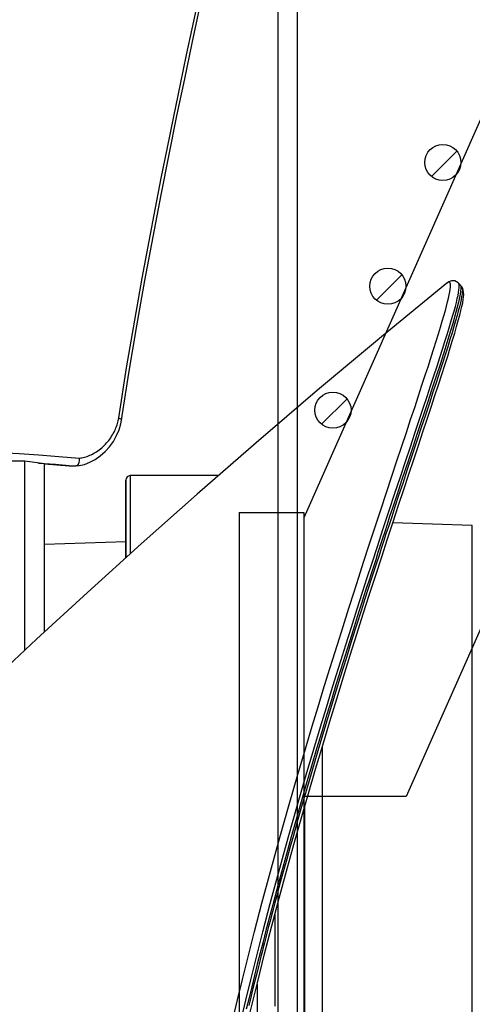
# Model space of a CAD drawing. Units: millimetres. Extents: x 7536 to 251837, y -295 to 47790.
# Drawn here: x 249541 to 249576, y 41203 to 41280 of the extents above; entities that cross this region are included whole.
import ezdxf

# ---------------------------------------------------------------- set-up
doc = ezdxf.new("R2010")
doc.units = ezdxf.units.MM
for name, color, linetype in [('0110005_100BORAXIAL_main_v_BL12', 7, 'Continuous'), ('0129760_100_main_view_BL16', 7, 'Continuous'), ('0139190_0GR_main_view_BL17', 7, 'Continuous'), ('0139190_0GR_main_view_BL18', 7, 'Continuous'), ('CAMPITURE', 6, 'Continuous'), ('DISEGNO', 2, 'Continuous'), ('Q', 4, 'Continuous')]:
    doc.layers.add(name, color=color, linetype=linetype)
doc.styles.get("Standard").update_dxf_attribs({"font": 'txt.shx'})
doc.dimstyles.new('ISO-25', dxfattribs={"dimtxt": 2.5, "dimasz": 2.5, "dimexe": 1.25, "dimexo": 0.625, "dimtad": 1, "dimtxsty": 'Standard', "dimcen": 2.5, "dimadec": 0, "dimazin": 0, "dimtfac": 1, "dimtmove": 0, "dimatfit": 3, "dimfxl": 1, "dimarcsym": 0})

# ---------------------------------------------------------------- blocks, each defined once
blk = doc.blocks.new('CONVOGLIATORE LATO SPALLA')
for p, q in [((188.5, -1.5), (188.5, -858.5)), ((190, -1.5), (190, -858.5))]:
    blk.add_line(p, q)
blk = doc.blocks.new('griglia')
at = {"layer": 'CAMPITURE'}
h = blk.add_hatch(dxfattribs=at)
h.set_pattern_fill('ANSI31', color=256, scale=0.5, style=0)
h.set_pattern_definition([(45, (-274.0549, -1025.3659), (-1.122532, 1.122532), [])])
h.paths.add_polyline_path([(16.444, 118.185), (16.804, 119.06, 0.011573), (16.806, 119.124, 1), (14.006, 119.124, 0.686248)])
h = blk.add_hatch(dxfattribs=at)
h.set_pattern_fill('ANSI31', color=256, scale=0.5, style=0)
h.set_pattern_definition([(45, (-278.3107, -1034.9648), (-1.122532, 1.122532), [])])
h.paths.add_polyline_path([(12.188, 108.586), (12.549, 109.461, 0.011573), (12.55, 109.526, 1), (9.75, 109.526, 0.686248)])
h = blk.add_hatch(dxfattribs=at)
h.set_pattern_fill('ANSI31', color=256, scale=0.5, style=0)
h.set_pattern_definition([(45, (-282.5665, -1044.5636), (-1.122532, 1.122532), [])])
h.paths.add_polyline_path([(7.932, 98.987), (8.293, 99.862, 0.011573), (8.294, 99.927, 1), (5.494, 99.927, 0.686248)])
at = {"layer": 'DISEGNO'}
for p, q in [((50.754, 195.639), (4.628, 91.589)), ((65.382, 189.155), (12.554, 69.989)), ((-0.372, 91.988), (4.628, 91.988)), ((4.628, 91.988), (4.632, -0.012)), ((12.554, 69.989), (4.629, 69.988))]:
    blk.add_line(p, q, dxfattribs=at)
at = {"layer": 'DISEGNO', "linetype": 'ByBlock'}
blk.add_line((-0.372, 91.988), (-0.368, -0.012), dxfattribs=at)
at = {"layer": 'DISEGNO'}
for centre in [(15.406, 119.124), (11.15, 109.526), (6.894, 99.927)]:
    blk.add_circle(centre, 1.4, dxfattribs=at)
blk = doc.blocks.new('0139190_0GR_MAIN_VIEW_BL18', base_point=(46.68, 151.824))
at = {"layer": '0139190_0GR_main_view_BL18', "color": 7, "linetype": 'Continuous'}
for p, q in [((28.954, 116.126), (28.954, 116.126)), ((29.014, 116.055), (29.014, 116.055)), ((29.234, 116.057), (29.234, 116.057))]:
    blk.add_line(p, q, dxfattribs=at)
at = {"layer": '0139190_0GR_main_view_BL18', "color": 4, "linetype": 'Continuous'}
for p, q in [((28.954, 116.126), (28.982, 116.089)), ((28.973, 116.127), (28.971, 116.162)), ((28.984, 116.088), (28.982, 116.09)), ((28.984, 116.087), (29.014, 116.055))]:
    blk.add_line(p, q, dxfattribs=at)
for points in [[(32.887, 129.616), (32.754, 129.069), (32.619, 128.532), (32.484, 128.007), (32.348, 127.493), (32.211, 126.99), (32.075, 126.499), (31.94, 126.019), (31.805, 125.55), (31.671, 125.092), (31.539, 124.646), (31.408, 124.211), (31.279, 123.788), (31.152, 123.376), (31.028, 122.975), (30.905, 122.586), (30.785, 122.209), (30.668, 121.843), (30.554, 121.488), (30.443, 121.145), (30.335, 120.814), (30.23, 120.495), (30.129, 120.187), (30.031, 119.891), (29.937, 119.606), (29.846, 119.334), (29.76, 119.073), (29.677, 118.824), (29.599, 118.587), (29.524, 118.362), (29.454, 118.148), (29.388, 117.947), (29.326, 117.757), (29.269, 117.579), (29.216, 117.412), (29.168, 117.258), (29.124, 117.114), (29.085, 116.983), (29.05, 116.862), (29.019, 116.753), (28.992, 116.654), (28.97, 116.565), (28.952, 116.487), (28.938, 116.419), (28.928, 116.36), (28.922, 116.31), (28.919, 116.267), (28.92, 116.227), (28.926, 116.187), (28.944, 116.143), (28.954, 116.126)], [(28.971, 116.162), (28.984, 116.261), (29.014, 116.408), (29.063, 116.593), (29.123, 116.809), (29.194, 117.044), (29.272, 117.291), (29.353, 117.548), (29.436, 117.804), (29.515, 118.044), (29.587, 118.262), (29.654, 118.465), (29.72, 118.664), (29.788, 118.87), (29.86, 119.087), (29.934, 119.311), (30.006, 119.528), (30.072, 119.725), (30.131, 119.905), (30.188, 120.074), (30.242, 120.239), (30.295, 120.397), (30.343, 120.544), (30.387, 120.678), (30.429, 120.807), (30.471, 120.937), (30.512, 121.067), (30.555, 121.199), (30.598, 121.33), (30.641, 121.464), (30.684, 121.598), (30.729, 121.735), (30.773, 121.872), (30.818, 122.012), (30.865, 122.161), (30.917, 122.325), (30.976, 122.511), (31.044, 122.728), (31.122, 122.978), (31.207, 123.251), (31.293, 123.527), (31.378, 123.806), (31.466, 124.096), (31.558, 124.401), (31.652, 124.717), (31.748, 125.042), (31.844, 125.373), (31.94, 125.704), (32.034, 126.031), (32.125, 126.353), (32.215, 126.679), (32.307, 127.012), (32.393, 127.331), (32.469, 127.616), (32.536, 127.869), (32.595, 128.095), (32.649, 128.306), (32.702, 128.514), (32.755, 128.724), (32.807, 128.934), (32.858, 129.142), (32.909, 129.351), (32.959, 129.56)], [(29.234, 116.057), (30.446, 117.051), (31.638, 118.049), (32.779, 119.026), (33.871, 119.98), (34.914, 120.907), (35.909, 121.807), (36.858, 122.679), (37.707, 123.469)], [(28.982, 116.09), (28.974, 116.106), (28.973, 116.127)], [(29.014, 116.055), (29.022, 116.048), (29.082, 116.015), (29.146, 116.013), (29.193, 116.03), (29.228, 116.053), (29.234, 116.057)]]:
    blk.add_lwpolyline(points, dxfattribs=at)
at = {"layer": '0139190_0GR_main_view_BL18', "color": 7, "linetype": 'Continuous'}
for points in [[(28.954, 116.126), (28.949, 116.137), (28.945, 116.156), (28.943, 116.181), (28.945, 116.215), (28.949, 116.255), (28.957, 116.303), (28.967, 116.358), (28.981, 116.421), (28.998, 116.493), (29.019, 116.572), (29.043, 116.66), (29.07, 116.757), (29.101, 116.864), (29.136, 116.979), (29.174, 117.104), (29.216, 117.24), (29.263, 117.386), (29.313, 117.543), (29.367, 117.711), (29.426, 117.892), (29.49, 118.084), (29.557, 118.289), (29.63, 118.509), (29.707, 118.741), (29.79, 118.989), (29.877, 119.251), (29.968, 119.524), (30.052, 119.779), (30.128, 120.007), (30.196, 120.213), (30.257, 120.399), (30.313, 120.567), (30.363, 120.721), (30.409, 120.86), (30.451, 120.988), (30.493, 121.119), (30.541, 121.265), (30.588, 121.411), (30.637, 121.563), (30.693, 121.735), (30.755, 121.93), (30.826, 122.149), (30.905, 122.399), (30.996, 122.686), (31.1, 123.017), (31.219, 123.4), (31.356, 123.846), (31.501, 124.323), (31.629, 124.753), (31.743, 125.136), (31.843, 125.481), (31.933, 125.791), (32.013, 126.072), (32.085, 126.326), (32.149, 126.558), (32.208, 126.769), (32.261, 126.961), (32.309, 127.137), (32.352, 127.298), (32.392, 127.446), (32.428, 127.581), (32.461, 127.705), (32.49, 127.818), (32.517, 127.92), (32.544, 128.02), (32.57, 128.122), (32.596, 128.224), (32.622, 128.325), (32.645, 128.414), (32.666, 128.496), (32.687, 128.578), (32.709, 128.667), (32.734, 128.766), (32.76, 128.869), (32.783, 128.964), (32.806, 129.056), (32.829, 129.151), (32.854, 129.253), (32.882, 129.367), (32.912, 129.493)], [(33.05, 129.733), (32.968, 129.391), (32.876, 129.012), (32.771, 128.59), (32.651, 128.121), (32.513, 127.596), (32.354, 127.006), (32.18, 126.374), (32.006, 125.759), (31.845, 125.203), (31.704, 124.723), (31.579, 124.308), (31.47, 123.946), (31.374, 123.633), (31.288, 123.352), (31.203, 123.079), (31.11, 122.784), (31.005, 122.451), (30.898, 122.112), (30.799, 121.805), (30.711, 121.532), (30.623, 121.258), (30.523, 120.953), (30.413, 120.617), (30.303, 120.281), (30.197, 119.962), (30.096, 119.658), (30.001, 119.371), (29.91, 119.1), (29.825, 118.845), (29.745, 118.605), (29.67, 118.378), (29.599, 118.165), (29.533, 117.965), (29.472, 117.778), (29.414, 117.602), (29.361, 117.438), (29.312, 117.285), (29.267, 117.143), (29.226, 117.011), (29.188, 116.888), (29.155, 116.776), (29.124, 116.672), (29.098, 116.578), (29.074, 116.492), (29.055, 116.414), (29.038, 116.344), (29.024, 116.283), (29.014, 116.229), (29.007, 116.182), (29.003, 116.143), (29.001, 116.111)], [(33.205, 129.726), (33.123, 129.384), (33.031, 129.005), (32.926, 128.583), (32.806, 128.113), (32.669, 127.587), (32.51, 126.997), (32.336, 126.365), (32.162, 125.75), (32.001, 125.193), (31.86, 124.714), (31.736, 124.298), (31.626, 123.936), (31.531, 123.622), (31.444, 123.342), (31.36, 123.069), (31.267, 122.774), (31.162, 122.441), (31.055, 122.102), (30.957, 121.795), (30.869, 121.521), (30.78, 121.247), (30.681, 120.942), (30.571, 120.606), (30.461, 120.27), (30.355, 119.95), (30.255, 119.647), (30.16, 119.36), (30.07, 119.089), (29.985, 118.834), (29.905, 118.594), (29.83, 118.367), (29.76, 118.154), (29.694, 117.954), (29.633, 117.767), (29.575, 117.591), (29.523, 117.427), (29.474, 117.274), (29.429, 117.132), (29.388, 117), (29.351, 116.877), (29.317, 116.765), (29.287, 116.661), (29.26, 116.567), (29.237, 116.481), (29.218, 116.403), (29.201, 116.333), (29.188, 116.272), (29.177, 116.218), (29.17, 116.171), (29.166, 116.132), (29.165, 116.1), (29.166, 116.074), (29.171, 116.056), (29.178, 116.043), (29.188, 116.038), (29.2, 116.038), (29.216, 116.045), (29.234, 116.057)], [(29.001, 116.111), (29.003, 116.085), (29.007, 116.067), (29.014, 116.055)]]:
    blk.add_lwpolyline(points, dxfattribs=at)
blk = doc.blocks.new('0139190_0GR_MAIN_VIEW_BL17', base_point=(46.68, 89.853))
at = {"layer": '0139190_0GR_main_view_BL17', "color": 4, "linetype": 'Continuous'}
for p, q in [((36.121, 119.456), (36.107, 119.45)), ((36.125, 119.456), (36.121, 119.456)), ((36.121, 119.456), (36.125, 119.456)), ((36.125, 119.456), (36.127, 119.456)), ((36.714, 119.419), (36.254, 119.453))]:
    blk.add_line(p, q, dxfattribs=at)
at = {"layer": '0139190_0GR_main_view_BL17', "color": 7, "linetype": 'Continuous'}
for p, q in [((36.252, 119.445), (36.126, 119.455)), ((36.821, 119.401), (36.712, 119.41)), ((35.279, 118.607), (35.279, 118.607))]:
    blk.add_line(p, q, dxfattribs=at)
at = {"layer": '0139190_0GR_main_view_BL17', "color": 4, "linetype": 'Continuous'}
for points in [[(36.121, 119.456), (36.067, 119.449), (35.968, 119.426), (35.868, 119.387), (35.769, 119.334), (35.674, 119.267), (35.584, 119.188), (35.502, 119.097), (35.431, 118.998), (35.371, 118.892), (35.324, 118.784), (35.292, 118.675), (35.279, 118.607)], [(36.082, 119.424), (36.073, 119.405), (36.066, 119.383), (36.061, 119.359), (36.06, 119.334), (36.062, 119.309)], [(36.107, 119.45), (36.094, 119.44), (36.082, 119.424)], [(36.253, 119.453), (36.225, 119.455), (36.193, 119.456), (36.157, 119.456), (36.127, 119.456)], [(35.279, 118.607), (35.141, 117.73), (34.993, 116.851), (34.844, 116.007), (34.693, 115.195), (34.543, 114.414), (34.395, 113.665), (34.249, 112.944), (34.106, 112.253), (33.966, 111.59), (33.83, 110.956), (33.699, 110.35), (33.572, 109.77), (33.45, 109.214), (33.331, 108.679), (33.216, 108.164), (33.104, 107.665), (33.003, 107.214)]]:
    blk.add_lwpolyline(points, dxfattribs=at)
at = {"layer": '0139190_0GR_main_view_BL17', "color": 7, "linetype": 'Continuous'}
for points in [[(36.126, 119.455), (36.124, 119.456), (36.123, 119.456), (36.121, 119.456)], [(36.232, 119.455), (36.221, 119.455), (36.209, 119.456), (36.198, 119.456), (36.186, 119.456), (36.175, 119.456), (36.163, 119.456), (36.151, 119.456), (36.139, 119.456), (36.126, 119.455)], [(36.254, 119.453), (36.243, 119.454), (36.232, 119.455), (36.232, 119.455)], [(36.712, 119.41), (36.505, 119.425), (36.252, 119.445)], [(36.062, 119.309), (36.039, 119.307), (36.015, 119.303), (35.99, 119.298), (35.966, 119.292), (35.942, 119.286), (35.917, 119.278), (35.892, 119.268), (35.867, 119.258), (35.842, 119.247), (35.817, 119.234), (35.792, 119.22), (35.767, 119.206), (35.742, 119.19), (35.718, 119.173), (35.694, 119.155), (35.67, 119.136), (35.646, 119.116), (35.623, 119.095), (35.601, 119.074), (35.579, 119.051), (35.558, 119.028), (35.538, 119.004), (35.518, 118.98), (35.499, 118.955), (35.481, 118.93), (35.464, 118.904), (35.448, 118.878), (35.433, 118.852), (35.419, 118.826), (35.406, 118.799), (35.394, 118.773), (35.383, 118.746), (35.372, 118.719), (35.363, 118.693), (35.355, 118.666), (35.348, 118.64), (35.342, 118.614), (35.336, 118.588), (35.332, 118.561)], [(39.565, 119.138), (39.246, 119.141), (38.919, 119.147), (38.586, 119.157), (38.246, 119.17), (37.898, 119.186), (37.544, 119.205), (37.184, 119.226), (36.816, 119.251), (36.442, 119.279), (36.062, 119.309)], [(35.332, 118.561), (35.185, 117.633), (35.035, 116.745), (34.896, 115.964), (34.768, 115.273), (34.65, 114.655), (34.542, 114.104), (34.433, 113.561), (34.31, 112.958), (34.185, 112.352), (34.071, 111.809), (33.968, 111.328), (33.875, 110.897)], [(35.332, 118.562), (35.314, 118.57), (35.299, 118.579), (35.288, 118.587), (35.281, 118.596), (35.279, 118.605), (35.279, 118.607)]]:
    blk.add_lwpolyline(points, dxfattribs=at)
blk = doc.blocks.new('0129760_100_MAIN_VIEW_BL16', base_point=(56.393, 136.22))
at = {"layer": '0129760_100_main_view_BL16', "color": 4, "linetype": 'Continuous'}
for p, q in [((36.713, 122.545), (36.713, 120.684)), ((36.713, 120.684), (36.713, 119.417)), ((36.713, 119.417), (37.073, 119.365)), ((37.073, 119.365), (40.479, 119.365)), ((37.073, 119.365), (40.479, 119.365))]:
    blk.add_line(p, q, dxfattribs=at)
blk.add_lwpolyline([(37.073, 122.879), (37.073, 122.759), (37.073, 122.464), (37.073, 122.182), (37.073, 121.913), (37.073, 121.656), (37.073, 121.412), (37.073, 121.182), (37.073, 120.964), (37.073, 120.76), (37.073, 120.57), (37.073, 120.393), (37.073, 120.23), (37.073, 120.081), (37.073, 119.945), (37.073, 119.824), (37.073, 119.717), (37.073, 119.624), (37.073, 119.545), (37.073, 119.48), (37.073, 119.43), (37.073, 119.394), (37.073, 119.372), (37.073, 119.365)], dxfattribs=at)
blk = doc.blocks.new('0110005_100BORAXIAL_MAIN21', base_point=(31.817, 142.436))
at = {"layer": '0110005_100BORAXIAL_main_v_BL12', "color": 7, "linetype": 'Continuous'}
for p, q in [((35.201, 119.793), (35.201, 121.167)), ((35.201, 119.72), (35.201, 119.793))]:
    blk.add_line(p, q, dxfattribs=at)
at = {"layer": '0110005_100BORAXIAL_main_v_BL12', "color": 4, "linetype": 'Continuous'}
for p, q in [((35.201, 121.167), (35.201, 119.793)), ((35.201, 120.866), (36.713, 120.918)), ((35.201, 120.866), (36.713, 120.918)), ((28.759, 120.563), (30.235, 120.512)), ((35.201, 119.793), (35.201, 119.72)), ((33.477, 119.636), (35.117, 119.636)), ((33.477, 119.636), (35.117, 119.636))]:
    blk.add_line(p, q, dxfattribs=at)
at = {"layer": '0110005_100BORAXIAL_main_v_BL12', "color": 7, "linetype": 'Continuous'}
for points in [[(32.76, 129.094), (32.76, 129.142), (32.76, 130.263)], [(32.42, 129.503), (32.42, 128.431), (32.42, 127.768)], [(31.871, 129.901), (31.871, 129.01), (31.871, 128.153), (31.871, 127.331), (31.871, 126.547), (31.871, 125.802), (31.871, 125.78)], [(28.759, 132.654), (28.759, 131.568), (28.759, 130.517), (28.759, 129.504), (28.759, 128.531), (28.759, 127.603), (28.759, 126.721), (28.759, 125.89), (28.759, 125.111), (28.759, 124.387), (28.759, 123.72), (28.759, 123.112), (28.759, 122.566), (28.759, 122.083), (28.759, 121.664), (28.759, 121.312), (28.759, 121.026), (28.759, 120.808), (28.759, 120.658), (28.759, 120.578), (28.759, 120.563)], [(31.548, 124.678), (31.548, 125.151), (31.548, 125.914), (31.548, 126.727), (31.548, 127.586), (31.548, 128.489), (31.548, 129.434), (31.548, 130.417), (31.548, 131.435), (31.548, 132.486)], [(35.117, 119.636), (35.117, 119.674), (35.117, 119.789), (35.117, 119.98), (35.117, 120.248), (35.117, 120.591), (35.117, 121.008), (35.117, 121.091)]]:
    blk.add_lwpolyline(points, dxfattribs=at)
at = {"layer": '0110005_100BORAXIAL_main_v_BL12', "color": 4, "linetype": 'Continuous'}
blk.add_arc((35.117, 119.72), 0.084, 270, 360, dxfattribs=at)
blk.add_arc((35.117, 119.72), 0.084, 270, 360, dxfattribs=at)
blk = doc.blocks.new('A$C3C546EDC')
at = {"layer": '0110005_100BORAXIAL_main_v_BL12', "rotation": 270}
blk.add_blockref('0110005_100BORAXIAL_MAIN21', (70.702, -35.172), dxfattribs=at)
at = {"layer": '0129760_100_main_view_BL16', "rotation": 270}
blk.add_blockref('0129760_100_MAIN_VIEW_BL16', (64.487, -59.748), dxfattribs=at)
at = {"layer": '0139190_0GR_main_view_BL17', "rotation": 270}
blk.add_blockref('0139190_0GR_MAIN_VIEW_BL17', (18.119, -50.034), dxfattribs=at)
at = {"layer": '0139190_0GR_main_view_BL18', "rotation": 270}
blk.add_blockref('0139190_0GR_MAIN_VIEW_BL18', (80.09, -50.035), dxfattribs=at)
blk = doc.blocks.new('*D60')
at = {"layer": 'Defpoints', "color": 0, "transparency": 16777216}
for p in [(249445.797, 41902.108), (249471.297, 40408.108), (249973.128, 40408.108)]:
    blk.add_point(p, dxfattribs=at)
at = {"layer": 'Q', "color": 0, "lineweight": -2, "transparency": 16777216}
for p, q in [((249458.297, 41902.108), (249998.128, 41902.108)), ((249973.128, 41852.108), (249973.128, 40458.108)), ((249483.797, 40408.108), (249998.128, 40408.108))]:
    blk.add_line(p, q, dxfattribs=at)
at = {"layer": 'Q', "color": 0, "transparency": 16777216}
for points in [[(249964.795, 41852.108), (249981.462, 41852.108), (249973.128, 41902.108)], [(249964.795, 40458.108), (249981.462, 40458.108), (249973.128, 40408.108)]]:
    blk.add_solid(points, dxfattribs=at)
at = {"layer": 'Q', "color": 0, "transparency": 16777216, "insert": (249935.628, 41155.108), "char_height": 50, "attachment_point": 5, "rotation": 90}
blk.add_mtext('1494', dxfattribs=at)
blk = doc.blocks.new('*D68')
at = {"layer": 'Defpoints', "color": 0, "transparency": 16777216}
for p in [(249329.797, 41842.108), (249826.265, 41842.108), (249852.115, 40408.108)]:
    blk.add_point(p, dxfattribs=at)
at = {"layer": 'Q', "color": 0, "lineweight": -2, "transparency": 16777216}
for p, q in [((249342.297, 41842.108), (249851.265, 41842.108)), ((249826.265, 40458.108), (249826.265, 41792.108)), ((249839.615, 40408.108), (249801.265, 40408.108))]:
    blk.add_line(p, q, dxfattribs=at)
at = {"layer": 'Q', "color": 0, "transparency": 16777216}
for points in [[(249817.932, 41792.108), (249834.598, 41792.108), (249826.265, 41842.108)], [(249817.932, 40458.108), (249834.598, 40458.108), (249826.265, 40408.108)]]:
    blk.add_solid(points, dxfattribs=at)
at = {"layer": 'Q', "color": 0, "transparency": 16777216, "insert": (249788.765, 41125.108), "char_height": 50, "attachment_point": 5, "rotation": 90}
blk.add_mtext('1434', dxfattribs=at)

msp = doc.modelspace()

# ---------------------------------------------------------------- block references
for name, p in [('CONVOGLIATORE LATO SPALLA', (249372.415, 41583.858)), ('griglia', (249558.287, 41149.546))]:
    msp.add_blockref(name, p)
at = {"xscale": 4.166666666671517, "yscale": 4.166666666664241, "zscale": 4.166666666666853, "rotation": 270}
msp.add_blockref('A$C3C546EDC', (249709.78, 41443.986), dxfattribs=at)

# ---------------------------------------------------------------- dimensions: what is measured, and where the dimension line sits
at = {"layer": 'Q'}
for base, p1, p2, angle, picture, middle in [((249973.128, 40408.108), (249445.797, 41902.108), (249471.297, 40408.108), 270, '*D60', (249935.628, 41155.108)), ((249826.265, 41842.108), (249852.115, 40408.108), (249329.797, 41842.108), 90, '*D68', (249788.765, 41125.108))]:
    dim = msp.add_linear_dim(base=base, p1=p1, p2=p2, angle=angle, dimstyle='ISO-25', override={"dimscale": 20}, dxfattribs=at)
    dim.commit()
    dim.dimension.update_dxf_attribs({"geometry": picture, "text_midpoint": middle})

doc.saveas('drawing.dxf')
